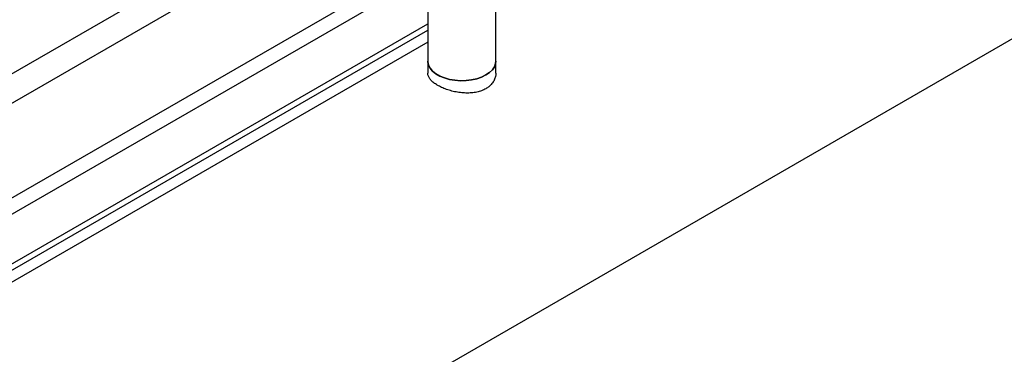
# Model space of a CAD drawing. Extents: x 0.4 to 10.6, y 0.4 to 8.1.
# Drawn here: x 3.2 to 3.7, y 4.8 to 5 of the extents above; entities that cross this region are included whole.
import ezdxf

# ---------------------------------------------------------------- set-up
doc = ezdxf.new("R2010")
doc.units = 0
doc.linetypes.add('SLD-SOLID', pattern=[0])
doc.layers.get('0').update_dxf_attribs({"linetype": 'CONTINUOUS'})

msp = doc.modelspace()

# ---------------------------------------------------------------- linework, layer by layer
at = {"color": 7, "linetype": 'SLD-SOLID'}
for p, q in [((2.6354, 4.36429), (3.91742, 5.10439)), ((3.42025, 5.01296), (3.42025, 4.98081)), ((3.45555, 4.98081), (3.45555, 5.01296)), ((3.16222, 4.85114), (3.42025, 5.0001)), ((3.16505, 4.84951), (3.42025, 4.99683)), ((3.42025, 4.99057), (2.98474, 4.73916)), ((3.42025, 4.98081), (3.42025, 4.97455)), ((3.45555, 4.97455), (3.45555, 4.98081))]:
    msp.add_line(p, q, dxfattribs=at)
at = {"color": 8, "linetype": 'SLD-SOLID'}
for p, q in [((3.39291, 5.0829), (3.13979, 4.93677)), ((3.19477, 4.90422), (3.50313, 5.08223)), ((3.15293, 4.92925), (3.40857, 5.07683)), ((3.51067, 5.07801), (3.20115, 4.89933))]:
    msp.add_line(p, q, dxfattribs=at)
at = {"color": 7, "linetype": 'SLD-SOLID', "flags": 128}
for points in [[(3.45555, 4.98081), (3.45541, 4.97955), (3.45482, 4.97791), (3.45376, 4.97634), (3.45226, 4.97489), (3.45038, 4.97361), (3.44816, 4.97252), (3.44565, 4.97166), (3.44294, 4.97105), (3.44008, 4.9707), (3.43717, 4.97063), (3.43428, 4.97084), (3.43148, 4.97132), (3.42886, 4.97206), (3.42649, 4.97304), (3.42443, 4.97423), (3.42274, 4.9756), (3.42146, 4.97711), (3.42062, 4.97872), (3.42026, 4.98039), (3.42025, 4.98081)], [(3.42025, 4.98081), (3.42026, 4.98039), (3.42062, 4.97872), (3.42146, 4.97711), (3.42274, 4.9756), (3.42443, 4.97423), (3.42649, 4.97304), (3.42886, 4.97206), (3.43148, 4.97132), (3.43428, 4.97084), (3.43717, 4.97063), (3.44008, 4.9707), (3.44294, 4.97105), (3.44565, 4.97166), (3.44816, 4.97252), (3.45038, 4.97361), (3.45226, 4.97489), (3.45376, 4.97634), (3.45482, 4.97791), (3.45541, 4.97955), (3.45555, 4.98081)]]:
    msp.add_lwpolyline(points, dxfattribs=at)
at = {"color": 7, "linetype": 'SLD-SOLID'}
for points, knots in [([(3.45038, 4.96648), (3.44967, 4.96611), (3.44822, 4.96537), (3.44569, 4.96466), (3.44295, 4.96426), (3.44009, 4.96418), (3.43713, 4.9644), (3.43418, 4.9649), (3.4313, 4.96565), (3.42863, 4.9666), (3.42621, 4.96771), (3.42417, 4.96892), (3.4225, 4.97022), (3.42127, 4.97156), (3.42051, 4.97294), (3.42019, 4.97394), (3.42027, 4.97448), (3.42028, 4.97455)], [0, 0, 0, 0, 0.069214, 0.140472, 0.209677, 0.280823, 0.35124, 0.423648, 0.494866, 0.568222, 0.63814, 0.710168, 0.778761, 0.849315, 0.918511, 0.989622, 1, 1, 1, 1]), ([(3.45552, 4.97455), (3.4555, 4.97399), (3.45545, 4.97274), (3.45477, 4.97089), (3.45361, 4.96908), (3.45213, 4.96759), (3.45091, 4.96681), (3.45038, 4.96648)], [0, 0, 0, 0, 0.181326, 0.399884, 0.612974, 0.832534, 1, 1, 1, 1])]:
    msp.add_open_spline(points, degree=3, knots=knots, dxfattribs=at)

doc.saveas('drawing.dxf')
